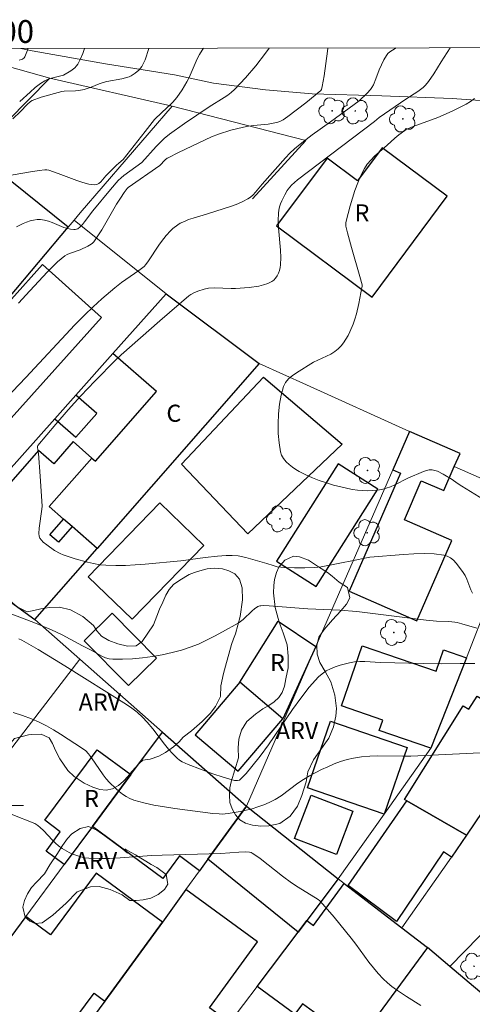
# Model space of a CAD drawing. Units: metres. Extents: x 282149 to 282665, y 1669907 to 1670472.
# Drawn here: x 282204 to 282243, y 1670383 to 1670469 of the extents above; entities that cross this region are included whole.
import ezdxf
from ezdxf.enums import TextEntityAlignment as Align

# ---------------------------------------------------------------- set-up
doc = ezdxf.new("R2010")
doc.units = ezdxf.units.M
doc.header["$MEASUREMENT"] = 0
for name, color, linetype, lineweight in [('Articulacao', 7, 'Continuous', 18), ('Cerca', 8, 'Cerca', 20), ('Edificacoes', 7, 'Continuous', 30), ('Malha_Coordenadas', 7, 'Continuous', 15), ('Muro_Grade', 8, 'Continuous', 20), ('Pavimentacao_Asfaltica_S_Mfio', 10, 'Continuous', 15), ('Topon_Fundacao_Const_Ruinas', 7, 'Continuous', 9)]:
    doc.layers.add(name, color=color, linetype=linetype, lineweight=lineweight)
for name, color, linetype, lineweight, true_color in [('Arvores_Isoladas', 7, 'Continuous', 18, 0x00ff33), ('Curvas_Intermediarias', 7, 'Continuous', 9, 0x783c14), ('Curvas_Mestras', 7, 'Continuous', 20, 0x783c14), ('Topon_Vegetacao', 7, 'Continuous', 9, 0x00ff33), ('Vegetacao', 7, 'Orla8', 9, 0x00ff33)]:
    doc.layers.add(name, color=color, linetype=linetype, lineweight=lineweight, true_color=true_color)
doc.styles.add('Arial', font='arial.ttf', dxfattribs={"height": 1.5})
doc.styles.get("Standard").update_dxf_attribs({"font": 'arial.ttf'})
doc.linetypes.add('Cerca', pattern='A,10,0,["X",Standard,S=1,R=0,X=0,Y=-0.5],0.1', length=10.1)
doc.linetypes.add('Orla8', pattern='A,6,-0.5,["V",Standard,S=1,R=0,X=-0.5,Y=-1],-0.5,6,-0.5,["V",Standard,S=1,R=0,X=-0.5,Y=-1],-0.5', length=14)

# ---------------------------------------------------------------- blocks, each defined once
blk = doc.blocks.new('Arvore')
at = {"layer": 'Arvores_Isoladas'}
blk.add_lwpolyline([(-0.718, 0.493, 0.872324), (-0.722, -0.551, 0.862983), (0.284, -0.827, 0.900105), (0.89, 0.029, 0.863155), (0.262, 0.861, 0.882486)], format="xyb", close=True, dxfattribs=at)
blk.add_circle((0, 0), 0.0286, dxfattribs=at)

msp = doc.modelspace()

# ---------------------------------------------------------------- linework, layer by layer
at = {"layer": 'Articulacao', "flags": 128}
msp.add_lwpolyline([(282165.343, 1670466.298), (282647.362, 1670467.068), (282648.235, 1669912.8), (282166.241, 1669912.03), (282165.343, 1670466.298)], close=True, dxfattribs=at)
at = {"layer": 'Cerca', "flags": 128}
for points in [[(282217.031, 1670461.31), (282228.724, 1670458.294), (282224.047, 1670453.176)], [(282224.651, 1670438.742), (282228.793, 1670436.867), (282237.81, 1670432.787)]]:
    msp.add_lwpolyline(points, dxfattribs=at)
at = {"layer": 'Curvas_Intermediarias', "flags": 128}
for points, elevation in [([(282236.633, 1670466.412), (282236.539, 1670466.362), (282236.077, 1670466.066), (282235.917, 1670465.925), (282235.781, 1670465.756), (282235.561, 1670465.362), (282235.159, 1670464.485), (282234.858, 1670463.695), (282234.638, 1670463.183), (282234.503, 1670462.943), (282234.38, 1670462.768), (282234.091, 1670462.445), (282233.393, 1670461.784), (282230.874, 1670459.942), (282229.268, 1670458.788), (282228.228, 1670457.985), (282227.73, 1670457.559), (282227.326, 1670457.179), (282226.939, 1670456.781), (282224.887, 1670454.469), (282224.306, 1670453.758), (282224.1, 1670453.538), (282223.879, 1670453.341), (282223.638, 1670453.175), (282223.211, 1670452.951), (282222.763, 1670452.757), (282222.301, 1670452.586), (282220.026, 1670451.839), (282218.848, 1670451.489), (282218.463, 1670451.36), (282218.089, 1670451.213), (282217.729, 1670451.041), (282217.501, 1670450.904), (282217.074, 1670450.571), (282216.874, 1670450.383), (282216.5, 1670449.981), (282216.073, 1670449.458), (282215.839, 1670449.126), (282214.944, 1670447.762), (282214.704, 1670447.436), (282214.552, 1670447.268), (282214.109, 1670446.91), (282212.588, 1670445.837), (282211.997, 1670445.386), (282210.846, 1670444.41), (282210.1, 1670443.733), (282209.379, 1670443.031), (282208.501, 1670442.129), (282204.195, 1670437.529), (282201.87, 1670435.112)], 176), ([(282202.11, 1670455.114), (282204.426, 1670455.528), (282205.378, 1670455.675), (282205.854, 1670455.732), (282206.036, 1670455.727), (282206.217, 1670455.686), (282207.026, 1670455.419), (282208.657, 1670454.782), (282209.194, 1670454.603), (282209.721, 1670454.472), (282210.235, 1670454.407), (282210.419, 1670454.436), (282210.592, 1670454.529), (282210.756, 1670454.67), (282211.22, 1670455.205), (282212.144, 1670456.132), (282212.333, 1670456.31), (282212.73, 1670456.631), (282214.644, 1670459.093), (282215.484, 1670460.145), (282216.114, 1670460.761), (282216.891, 1670461.479), (282217.075, 1670461.667), (282217.418, 1670462.074), (282217.892, 1670462.74), (282218.31, 1670463.441), (282218.51, 1670463.832), (282218.692, 1670464.234), (282219.218, 1670465.451), (282219.415, 1670465.842), (282219.636, 1670466.219), (282219.749, 1670466.385)], 173), ([(282214.965, 1670466.377), (282214.64, 1670465.381), (282214.514, 1670465.079), (282214.359, 1670464.796), (282214.243, 1670464.632), (282214.106, 1670464.477), (282213.788, 1670464.201), (282213.431, 1670463.979), (282213.247, 1670463.894), (282212.939, 1670463.786), (282212.618, 1670463.704), (282211.289, 1670463.47), (282210.964, 1670463.391), (282210.612, 1670463.266), (282209.924, 1670462.965), (282209.305, 1670462.773), (282208.853, 1670462.679), (282208.54, 1670462.639), (282207.56, 1670462.61), (282207.345, 1670462.583), (282205.544, 1670462.088), (282204.771, 1670461.818), (282204.613, 1670461.713), (282204.326, 1670461.454), (282203.747, 1670460.851), (282203.063, 1670460.186)], 172), ([(282203.397, 1670450.733), (282203.667, 1670450.883), (282203.956, 1670451.021), (282204.258, 1670451.143), (282204.569, 1670451.243), (282204.882, 1670451.318), (282205.193, 1670451.362), (282205.497, 1670451.371), (282205.836, 1670451.329), (282206.174, 1670451.236), (282206.511, 1670451.109), (282207.525, 1670450.682), (282207.867, 1670450.577), (282208.126, 1670450.517), (282208.397, 1670450.485), (282208.525, 1670450.49), (282208.643, 1670450.516), (282208.747, 1670450.568), (282208.961, 1670450.741), (282209.161, 1670450.943), (282209.351, 1670451.168), (282210.082, 1670452.125), (282211.607, 1670453.991), (282212.302, 1670454.806), (282212.538, 1670455.029), (282212.789, 1670455.234), (282214.352, 1670456.382), (282215.604, 1670457.775), (282216.1, 1670458.272), (282216.322, 1670458.469), (282216.787, 1670458.843), (282218.111, 1670459.794), (282220.261, 1670461.253), (282221.567, 1670462.072), (282221.884, 1670462.287), (282222.186, 1670462.519), (282222.468, 1670462.772), (282223.433, 1670463.78), (282224.349, 1670464.847), (282225.199, 1670465.957), (282225.505, 1670466.394)], 174), ([(282203.662, 1670461.714), (282204.567, 1670462.542), (282205.029, 1670462.945), (282205.5, 1670463.307), (282205.875, 1670463.53), (282206.225, 1670463.698), (282206.92, 1670463.888), (282207.274, 1670463.961), (282207.498, 1670464.031), (282208.156, 1670464.415), (282208.496, 1670464.678), (282208.639, 1670464.83), (282208.758, 1670464.997), (282208.988, 1670465.445), (282209.18, 1670465.921), (282209.331, 1670466.368)], 171), ([(282243.329, 1670418.61), (282243.19, 1670418.91), (282242.828, 1670419.858), (282242.686, 1670420.158), (282242.513, 1670420.435), (282242.109, 1670420.979), (282241.886, 1670421.25), (282241.647, 1670421.5), (282241.391, 1670421.712), (282241.118, 1670421.872), (282240.825, 1670421.963), (282239.973, 1670422.063), (282239.093, 1670422.093), (282238.193, 1670422.07), (282237.281, 1670422.01), (282234.33, 1670421.767), (282233.898, 1670421.697), (282233.038, 1670421.514), (282230.061, 1670420.933), (282229.523, 1670420.87), (282228.63, 1670420.847), (282227.735, 1670420.848), (282226.843, 1670420.883), (282226.216, 1670420.941), (282225.854, 1670421.03), (282225.316, 1670421.205), (282223.462, 1670421.754), (282222.785, 1670421.893), (282222.272, 1670421.935), (282221.753, 1670421.925), (282220.975, 1670421.864), (282219.904, 1670421.743), (282217.765, 1670421.457), (282214.648, 1670421.164), (282213.786, 1670421.096), (282212.927, 1670421.051), (282212.07, 1670421.037), (282211.218, 1670421.064), (282210.674, 1670421.116), (282210.13, 1670421.205), (282209.589, 1670421.324), (282208.519, 1670421.63), (282207.477, 1670421.99), (282207.22, 1670422.097), (282206.727, 1670422.369), (282206.033, 1670422.862), (282205.729, 1670423.101), (282205.567, 1670423.256), (282205.438, 1670423.433), (282205.395, 1670423.527), (282205.371, 1670423.625), (282205.354, 1670423.854), (282205.381, 1670424.331), (282205.61, 1670425.968), (282205.622, 1670426.233), (282205.554, 1670427.557), (282205.46, 1670428.882), (282205.304, 1670430.868), (282205.226, 1670431.377), (282205.228, 1670431.474), (282205.263, 1670431.557), (282206.833, 1670433.444), (282207.914, 1670434.686), (282209.012, 1670435.912), (282210.231, 1670437.197), (282212.081, 1670439.06), (282212.559, 1670439.512), (282215.933, 1670442.486), (282217.632, 1670443.958), (282218.487, 1670444.686), (282218.647, 1670444.806), (282218.91, 1670444.953), (282219.273, 1670445.094), (282219.819, 1670445.272), (282220.191, 1670445.353), (282220.739, 1670445.39), (282222.195, 1670445.319), (282222.558, 1670445.315), (282223.762, 1670445.42), (282224.614, 1670445.542), (282225.02, 1670445.636), (282225.401, 1670445.762), (282225.747, 1670445.927), (282225.924, 1670446.059), (282226.081, 1670446.234), (282226.216, 1670446.442), (282226.328, 1670446.673), (282226.415, 1670446.916), (282226.477, 1670447.161), (282226.513, 1670447.398), (282226.54, 1670448.033), (282226.515, 1670448.679), (282226.33, 1670450.641), (282226.3, 1670451.291), (282226.318, 1670451.932), (282226.357, 1670452.206), (282226.427, 1670452.477), (282226.52, 1670452.745), (282226.632, 1670453.008), (282226.886, 1670453.522), (282227.092, 1670453.902), (282227.178, 1670454.027), (282227.483, 1670454.377), (282227.991, 1670454.841), (282234.75, 1670459.973), (282235.157, 1670460.303), (282237.49, 1670461.915), (282238.523, 1670462.584), (282239.005, 1670462.953), (282239.219, 1670463.164), (282239.478, 1670463.471), (282239.943, 1670464.139), (282240.582, 1670465.195), (282241.38, 1670466.42)], 177), ([(282243.49, 1670461.985), (282243.134, 1670461.724), (282242.756, 1670461.487), (282242.361, 1670461.269), (282241.54, 1670460.875), (282240.292, 1670460.322), (282238.135, 1670459.525), (282237.711, 1670459.35), (282237.388, 1670459.171), (282236.869, 1670458.793), (282236.527, 1670458.518), (282235.848, 1670457.897), (282234.748, 1670456.929), (282234.41, 1670456.587), (282234.106, 1670456.224), (282233.85, 1670455.833), (282233.539, 1670455.223), (282233.267, 1670454.585), (282233.028, 1670453.925), (282232.815, 1670453.251), (282232.622, 1670452.57), (282232.264, 1670451.219), (282232.239, 1670451.079), (282232.243, 1670450.79), (282232.366, 1670450.212), (282232.711, 1670448.934), (282233.457, 1670446.389), (282233.651, 1670445.654), (282233.656, 1670445.504), (282233.642, 1670445.405), (282233.365, 1670444.013), (282233.155, 1670443.091), (282233.025, 1670442.64), (282232.87, 1670442.2), (282232.585, 1670441.529), (282232.419, 1670441.198), (282232.235, 1670440.878), (282232.033, 1670440.574), (282231.811, 1670440.292), (282231.567, 1670440.039), (282231.255, 1670439.791), (282230.91, 1670439.58), (282229.404, 1670438.856), (282227.906, 1670437.929), (282227.536, 1670437.672), (282227.209, 1670437.393), (282226.947, 1670437.083), (282226.772, 1670436.733), (282226.564, 1670435.98), (282226.417, 1670435.172), (282226.328, 1670434.328), (282226.295, 1670433.47), (282226.315, 1670432.617), (282226.385, 1670431.789), (282226.501, 1670431.008), (282226.599, 1670430.704), (282226.768, 1670430.416), (282226.992, 1670430.145), (282227.257, 1670429.896), (282227.548, 1670429.669), (282227.849, 1670429.468), (282228.147, 1670429.294), (282228.712, 1670429.005), (282229.3, 1670428.742), (282229.905, 1670428.504), (282230.522, 1670428.29), (282231.148, 1670428.099), (282231.776, 1670427.93), (282232.401, 1670427.783), (282232.818, 1670427.704), (282233.244, 1670427.646), (282233.676, 1670427.61), (282234.11, 1670427.598), (282234.542, 1670427.61), (282234.967, 1670427.648), (282235.382, 1670427.712), (282235.771, 1670427.811), (282236.153, 1670427.952), (282236.528, 1670428.123), (282237.646, 1670428.685), (282239.032, 1670429.283), (282239.286, 1670429.365), (282239.536, 1670429.416), (282239.784, 1670429.425), (282240.026, 1670429.386), (282240.267, 1670429.306), (282240.743, 1670429.062), (282241.535, 1670428.587), (282241.968, 1670428.25), (282242.382, 1670427.984), (282244.664, 1670426.604)], 178), ([(282201.71, 1670417.256), (282204.889, 1670416.053), (282206.46, 1670415.41), (282207.374, 1670414.971), (282209.166, 1670414.014), (282209.927, 1670413.625), (282210.852, 1670413.102), (282211.167, 1670412.964), (282211.487, 1670412.868), (282211.815, 1670412.828), (282212.668, 1670412.832), (282213.535, 1670412.875), (282214.41, 1670412.955), (282215.285, 1670413.072), (282216.155, 1670413.224), (282217.012, 1670413.412), (282217.849, 1670413.633), (282218.586, 1670413.873), (282219.311, 1670414.161), (282220.025, 1670414.488), (282220.73, 1670414.843), (282221.425, 1670415.217), (282222.792, 1670415.987), (282223.017, 1670416.134), (282223.227, 1670416.305), (282224.015, 1670417.067), (282224.223, 1670417.24), (282224.535, 1670417.438), (282224.705, 1670417.498), (282224.793, 1670417.513), (282225.026, 1670417.527), (282225.5, 1670417.519), (282228.906, 1670417.258), (282231.695, 1670417.131), (282233.192, 1670417.026), (282239.265, 1670416.259), (282240.165, 1670416.169), (282241.243, 1670416.129), (282241.779, 1670416.09), (282241.98, 1670416.049), (282242.376, 1670415.924), (282243.707, 1670415.563)], 176), ([(282244.596, 1670404.642), (282237.934, 1670404.344), (282237.214, 1670404.329), (282235.041, 1670404.349), (282234.323, 1670404.33), (282233.612, 1670404.275), (282232.912, 1670404.169), (282232.337, 1670404.033), (282231.768, 1670403.856), (282231.206, 1670403.645), (282230.651, 1670403.407), (282230.104, 1670403.149), (282229.035, 1670402.6), (282228.516, 1670402.295), (282228.017, 1670401.953), (282226.551, 1670400.866), (282226.046, 1670400.54), (282225.52, 1670400.261), (282225.036, 1670400.055), (282224.535, 1670399.877), (282224.023, 1670399.725), (282222.978, 1670399.48), (282221.931, 1670399.295), (282221.665, 1670399.265), (282221.395, 1670399.256), (282221.124, 1670399.263), (282220.578, 1670399.315), (282217.262, 1670399.754), (282216.338, 1670399.889), (282215.424, 1670400.049), (282214.525, 1670400.244), (282213.647, 1670400.485), (282213.306, 1670400.617), (282212.978, 1670400.792), (282212.664, 1670401), (282212.363, 1670401.236), (282212.075, 1670401.489), (282211.536, 1670402.018), (282211.242, 1670402.346), (282210.97, 1670402.696), (282209.96, 1670404.179), (282209.692, 1670404.534), (282209.452, 1670404.793), (282209.177, 1670405.016), (282207.246, 1670406.253), (282206.629, 1670406.634), (282206.002, 1670406.994), (282205.362, 1670407.322), (282204.706, 1670407.609), (282203.909, 1670407.901), (282203.095, 1670408.159)], 174), ([(282238.789, 1670382.479), (282237.538, 1670383.269), (282236.679, 1670383.839), (282236.265, 1670384.142), (282235.869, 1670384.464), (282235.495, 1670384.808), (282235.057, 1670385.275), (282234.644, 1670385.769), (282234.25, 1670386.283), (282233.101, 1670387.86), (282232.704, 1670388.371), (282231.195, 1670390.222), (282230.423, 1670391.13), (282229.963, 1670391.64), (282229.814, 1670391.752), (282228.05, 1670392.845), (282227.483, 1670393.22), (282226.673, 1670393.819), (282224.715, 1670395.351), (282224.257, 1670395.685), (282224.021, 1670395.835), (282223.948, 1670395.873), (282223.786, 1670395.92), (282223.444, 1670395.943), (282222.85, 1670395.917), (282221.283, 1670395.794), (282216.144, 1670395.665), (282215.224, 1670395.618), (282212.457, 1670395.415), (282211.539, 1670395.37), (282210.625, 1670395.356), (282209.718, 1670395.389), (282209.367, 1670395.43), (282209.016, 1670395.506), (282208.669, 1670395.611), (282208.328, 1670395.742), (282207.996, 1670395.893), (282207.374, 1670396.243), (282207.073, 1670396.459), (282206.792, 1670396.704), (282206.525, 1670396.972), (282205.744, 1670397.81), (282205.471, 1670398.072), (282205.247, 1670398.26), (282205.001, 1670398.415), (282202.918, 1670399.257)], 173)]:
    msp.add_lwpolyline(points, dxfattribs=dict(at, elevation=elevation))
at = {"layer": 'Curvas_Mestras', "flags": 128}
for points, elevation in [([(282230.651, 1670466.402), (282230.631, 1670466.141), (282230.324, 1670463.972), (282230.166, 1670463.029), (282230.105, 1670462.766), (282230.048, 1670462.681), (282228.719, 1670461.61), (282227.148, 1670460.411), (282226.726, 1670460.12), (282226.504, 1670460.003), (282226.273, 1670459.913), (282225.862, 1670459.806), (282225.44, 1670459.734), (282224.138, 1670459.604), (282223.706, 1670459.552), (282223.279, 1670459.477), (282222.169, 1670459.193), (282221.073, 1670458.847), (282220.469, 1670458.631), (282217.566, 1670457.259), (282216.661, 1670456.794), (282216.573, 1670456.738), (282216.414, 1670456.599), (282215.932, 1670456.101), (282213.16, 1670454.17), (282213.082, 1670454.09), (282212.813, 1670453.74), (282212.479, 1670453.254), (282212.145, 1670452.705), (282210.854, 1670450.474), (282210.511, 1670449.937), (282210.147, 1670449.419), (282210.041, 1670449.301), (282209.918, 1670449.199), (282209.634, 1670449.032), (282208.961, 1670448.724), (282208.039, 1670448.405), (282207.822, 1670448.304), (282207.621, 1670448.179), (282207.299, 1670447.931), (282206.988, 1670447.664), (282206.687, 1670447.382), (282206.105, 1670446.789), (282204.549, 1670445.115), (282203.574, 1670444.029)], 175), ([(282204.388, 1670466.36), (282204.342, 1670466.224), (282204.104, 1670465.637), (282204.055, 1670465.559), (282203.906, 1670465.437), (282203.814, 1670465.391), (282203.617, 1670465.33)], 170), ([(282203.582, 1670414.624), (282203.841, 1670414.501), (282205.275, 1670413.672), (282207.62, 1670412.252), (282213.011, 1670408.871), (282213.492, 1670408.541), (282213.954, 1670408.188), (282214.415, 1670407.763), (282214.842, 1670407.299), (282215.335, 1670406.713), (282216.354, 1670405.381), (282216.703, 1670404.949), (282217.068, 1670404.538), (282217.456, 1670404.156), (282217.67, 1670403.987), (282217.904, 1670403.843), (282218.415, 1670403.607), (282220.568, 1670402.793), (282221.485, 1670402.48), (282222.485, 1670402.187), (282222.747, 1670402.183), (282222.904, 1670402.235), (282222.968, 1670402.281), (282223.497, 1670402.819), (282223.999, 1670403.411), (282224.714, 1670404.334), (282225.445, 1670405.332), (282227.553, 1670408.415), (282228.275, 1670409.417), (282229.03, 1670410.377), (282229.834, 1670411.279), (282230.146, 1670411.559), (282230.501, 1670411.797), (282230.888, 1670411.999), (282231.297, 1670412.168), (282231.718, 1670412.308), (282232.558, 1670412.52), (282232.995, 1670412.59), (282233.442, 1670412.621), (282233.895, 1670412.623), (282235.267, 1670412.554), (282239.01, 1670412.44), (282240.598, 1670412.41), (282242.229, 1670412.459), (282243.519, 1670412.445)], 175)]:
    msp.add_lwpolyline(points, dxfattribs=dict(at, elevation=elevation))
at = {"layer": 'Edificacoes', "flags": 128}
for points in [[(282226.158, 1670450.808), (282234.531, 1670444.574), (282241.112, 1670453.414), (282235.404, 1670457.663), (282233.249, 1670454.769), (282230.584, 1670456.753)], [(282207.924, 1670450.714), (282200.401, 1670456.713), (282187.293, 1670440.955), (282194.731, 1670435.048), (282197.482, 1670438.315), (282205.302, 1670447.6)], [(282197.482, 1670438.315), (282205.658, 1670447.426), (282210.832, 1670442.783), (282202.655, 1670433.672), (282201.555, 1670434.659)], [(282224.651, 1670438.742), (282210.439, 1670422.539), (282208.257, 1670424.452), (282207.506, 1670425.111), (282206.257, 1670426.206), (282209.988, 1670430.459), (282210.292, 1670430.193), (282215.635, 1670436.284), (282211.83, 1670439.621), (282216.5, 1670444.862)], [(282231.904, 1670431.666), (282223.645, 1670423.819), (282217.829, 1670429.94), (282225.014, 1670437.557)], [(282208.588, 1670435.982), (282206.741, 1670433.909), (282208.567, 1670432.281), (282210.414, 1670434.355)], [(282237.81, 1670432.787), (282236.35, 1670429.428), (282237.024, 1670429.135), (282232.524, 1670418.784), (282238.455, 1670416.205), (282241.515, 1670423.244), (282237.356, 1670425.053), (282238.84, 1670428.467), (282240.817, 1670427.608), (282241.731, 1670429.71), (282242.232, 1670430.864)], [(282208.257, 1670424.452), (282207.056, 1670423.083), (282206.305, 1670423.742), (282207.506, 1670425.111), (282206.257, 1670426.206), (282209.988, 1670430.459), (282208.344, 1670431.901), (282206.648, 1670429.966), (282205.322, 1670431.13), (282200.213, 1670425.305), (282199.574, 1670425.866), (282198.068, 1670424.176), (282198.585, 1670423.723), (282197.099, 1670422.029), (282198.656, 1670420.9), (282201.877, 1670418.565), (282204.98, 1670416.315), (282210.439, 1670422.539)], [(282231.559, 1670429.945), (282226.144, 1670421.424), (282229.623, 1670419.213), (282235.038, 1670427.734)], [(282215.925, 1670426.535), (282209.666, 1670420.064), (282213.523, 1670416.334), (282219.784, 1670422.803)], [(282211.766, 1670416.859), (282215.649, 1670412.921), (282213.205, 1670410.511), (282209.322, 1670414.448)], [(282229.614, 1670413.935), (282226.705, 1670407.606), (282222.941, 1670410.808), (282226.296, 1670416.168)], [(282239.68, 1670405.018), (282235.144, 1670406.583), (282235.457, 1670407.49), (282231.843, 1670408.736), (282233.662, 1670414.008), (282240.127, 1670411.778), (282240.774, 1670413.654), (282242.783, 1670412.961)], [(282222.941, 1670410.808), (282219.033, 1670406.214), (282222.797, 1670403.011), (282226.705, 1670407.606)], [(282248.885, 1670406.442), (282242.786, 1670397.395), (282237.564, 1670400.422), (282237.37, 1670400.534), (282242.505, 1670408.751), (282243.003, 1670408.446), (282243.723, 1670409.601)], [(282237.594, 1670405.093), (282235.585, 1670399.253), (282228.876, 1670401.562), (282230.89, 1670407.4)], [(282216.159, 1670406.443), (282223.528, 1670399.936), (282220.154, 1670395.292), (282219.419, 1670394.281), (282217.653, 1670395.588), (282216.19, 1670393.61), (282210.034, 1670398.164), (282213.399, 1670402.712)], [(282210.034, 1670398.164), (282207.567, 1670394.83), (282205.97, 1670396.012), (282207.222, 1670397.704), (282205.862, 1670398.711), (282210.441, 1670404.9), (282213.399, 1670402.712)], [(282232.855, 1670399.521), (282231.401, 1670395.714), (282227.73, 1670397.116), (282229.184, 1670400.923)], [(282242.786, 1670397.395), (282241.488, 1670395.47), (282240.786, 1670395.943), (282236.677, 1670389.847), (282232.445, 1670392.998), (282237.564, 1670400.422)], [(282223.528, 1670399.936), (282231.556, 1670393.583), (282228.804, 1670389.923), (282228.04, 1670388.908), (282220.154, 1670395.292)], [(282204.193, 1670390.269), (282199.34, 1670383.709), (282204.768, 1670379.693), (282205.504, 1670380.687), (282207.152, 1670379.468), (282210.178, 1670383.558), (282211.121, 1670382.861), (282216.158, 1670389.793), (282210.363, 1670394.08), (282206.358, 1670388.667)], [(282239.382, 1670387.551), (282235.07, 1670381.686), (282234.473, 1670380.873), (282232.677, 1670378.43), (282229.533, 1670380.74), (282230.051, 1670381.445), (282228.447, 1670382.624), (282227.767, 1670381.7), (282224.452, 1670384.137), (282228.04, 1670388.908), (282228.804, 1670389.923), (282229.387, 1670389.495), (282232.09, 1670393.171), (282237.131, 1670389.286)], [(282218.221, 1670392.632), (282216.158, 1670389.793), (282211.121, 1670382.861), (282210.14, 1670381.511), (282218.117, 1670375.715), (282222.08, 1670380.983), (282220.296, 1670382.279), (282224.502, 1670388.068)], [(282235.07, 1670381.686), (282242.201, 1670375.296), (282246.964, 1670381.117), (282241.337, 1670385.892), (282239.382, 1670387.551)]]:
    msp.add_lwpolyline(points, close=True, dxfattribs=at)
at = {"layer": 'Malha_Coordenadas', "flags": 128}
msp.add_lwpolyline([(282204, 1670400), (282196, 1670400)], dxfattribs=at)
at = {"layer": 'Muro_Grade', "flags": 128}
for points in [[(282206.3, 1670463.772), (282197.137, 1670466.349)], [(282181.223, 1670435.102), (282183.906, 1670438.27), (282184.854, 1670439.39), (282200.717, 1670458.121), (282206.3, 1670463.772)], [(282206.3, 1670463.772), (282217.031, 1670461.31), (282208.975, 1670451.962), (282208.428, 1670451.312)], [(282208.428, 1670451.312), (282207.924, 1670450.714), (282205.302, 1670447.6), (282197.482, 1670438.315), (282194.731, 1670435.048), (282193.93, 1670434.097), (282193.213, 1670433.245), (282192.92, 1670432.898), (282189.22, 1670428.504)], [(282208.428, 1670451.312), (282216.5, 1670444.862)], [(282196.526, 1670422.445), (282198.068, 1670424.176), (282199.574, 1670425.866), (282206.741, 1670433.909), (282208.588, 1670435.982), (282211.83, 1670439.621), (282216.5, 1670444.862)], [(282204.98, 1670416.315), (282210.439, 1670422.539), (282224.651, 1670438.742), (282216.5, 1670444.862)], [(282237.81, 1670432.787), (282236.35, 1670429.428), (282229.614, 1670413.935), (282223.528, 1670399.936)], [(282248.894, 1670425.708), (282249.266, 1670426.394), (282241.731, 1670429.71)], [(282248.894, 1670425.708), (282248.435, 1670424.859), (282244.833, 1670418.206), (282244.747, 1670417.986), (282242.783, 1670412.961), (282239.68, 1670405.018), (282235.585, 1670399.253), (282231.556, 1670393.583)], [(282258.18, 1670420.957), (282256.045, 1670417.583), (282255.387, 1670416.544), (282248.885, 1670406.442), (282242.786, 1670397.395), (282241.488, 1670395.47), (282237.131, 1670389.286)], [(282204.98, 1670416.315), (282201.877, 1670418.565)], [(282208.917, 1670412.838), (282204.98, 1670416.315)], [(282188.341, 1670386.041), (282193.62, 1670392.917), (282201.404, 1670403.054), (282208.917, 1670412.838)], [(282216.159, 1670406.443), (282208.917, 1670412.838)], [(282273.672, 1670404.051), (282267.337, 1670412.509), (282254.89, 1670399.766), (282252.791, 1670397.618), (282251.566, 1670396.363), (282241.337, 1670385.892)], [(282216.159, 1670406.443), (282213.399, 1670402.712), (282210.034, 1670398.164), (282207.567, 1670394.83), (282204.193, 1670390.269), (282199.34, 1670383.709), (282196.513, 1670379.889)], [(282223.528, 1670399.936), (282216.159, 1670406.443)], [(282204.586, 1670373.867), (282210.14, 1670381.511), (282211.121, 1670382.861), (282216.158, 1670389.793), (282218.221, 1670392.632), (282219.419, 1670394.281), (282220.154, 1670395.292), (282223.528, 1670399.936)], [(282223.528, 1670399.936), (282231.556, 1670393.583)], [(282231.556, 1670393.583), (282228.804, 1670389.923), (282228.04, 1670388.908), (282224.452, 1670384.137), (282222.08, 1670380.983)], [(282237.131, 1670389.286), (282232.09, 1670393.171), (282231.556, 1670393.583)], [(282237.131, 1670389.286), (282239.382, 1670387.551)], [(282239.382, 1670387.551), (282235.07, 1670381.686), (282234.473, 1670380.873), (282232.677, 1670378.43), (282232.186, 1670377.762), (282230.88, 1670375.986), (282228.895, 1670373.286), (282226.981, 1670370.681), (282222.878, 1670365.1), (282220.692, 1670362.127)], [(282239.382, 1670387.551), (282241.337, 1670385.892)], [(282241.337, 1670385.892), (282246.964, 1670381.117)]]:
    msp.add_lwpolyline(points, dxfattribs=at)
at = {"layer": 'Pavimentacao_Asfaltica_S_Mfio', "flags": 128}
msp.add_lwpolyline([(282203.778, 1670466.36), (282204.76, 1670466.167), (282211.165, 1670465.034), (282217.22, 1670464.06), (282220.641, 1670463.317), (282225.184, 1670462.745), (282229.29, 1670462.377), (282235.384, 1670462.22), (282241.534, 1670461.991), (282250.087, 1670461.369), (282257.18, 1670460.765), (282259.376, 1670459.918), (282260.746, 1670458.973), (282261.448, 1670458.102), (282261.985, 1670457.207), (282262.468, 1670456.206), (282263.065, 1670454.712), (282263.9, 1670451.292), (282264.694, 1670442.541), (282266.056, 1670432.016), (282266.84, 1670425.84), (282268.08, 1670421.422), (282269.728, 1670418.024)], dxfattribs=at)
at = {"layer": 'Vegetacao', "flags": 128}
for points in [[(282222.834, 1670404.184), (282222.807, 1670405.055), (282222.862, 1670405.817), (282223.077, 1670406.613), (282223.567, 1670407.37), (282224.303, 1670408.015), (282224.953, 1670408.465), (282225.481, 1670408.764), (282225.961, 1670409.107), (282226.348, 1670409.476), (282226.655, 1670409.917), (282226.845, 1670410.453), (282226.973, 1670411.119), (282227.166, 1670412.086), (282227.187, 1670413.093), (282227.102, 1670414.08), (282226.742, 1670415.136), (282226.386, 1670416.079), (282226.052, 1670417.36), (282225.884, 1670418.636), (282225.93, 1670419.285), (282225.995, 1670419.829), (282226.168, 1670420.426), (282226.364, 1670420.887), (282226.879, 1670421.516), (282227.631, 1670421.862), (282228.18, 1670421.817), (282228.947, 1670421.513), (282229.844, 1670420.933), (282230.611, 1670420.431), (282231.029, 1670420.111), (282231.655, 1670419.586), (282232.373, 1670419.122), (282232.59, 1670418.208), (282232.301, 1670417.669), (282231.779, 1670417.062), (282231.075, 1670416.273), (282230.326, 1670415.443), (282229.874, 1670414.768), (282229.694, 1670414.032), (282229.732, 1670413.285), (282229.961, 1670412.527), (282230.407, 1670411.747), (282230.908, 1670410.86), (282231.277, 1670409.691), (282231.425, 1670408.513), (282231.345, 1670407.845), (282231.148, 1670406.898), (282230.741, 1670405.909), (282230.088, 1670405.005), (282229.396, 1670404.019), (282228.896, 1670402.964), (282228.748, 1670402.083), (282228.372, 1670400.893), (282227.987, 1670399.948), (282227.34, 1670399.072), (282226.435, 1670398.43), (282225.495, 1670398.214), (282224.795, 1670398.203), (282224.047, 1670398.282), (282223.433, 1670398.443), (282222.954, 1670398.743), (282222.565, 1670399.182), (282222.262, 1670399.705), (282222.074, 1670400.269), (282222.04, 1670400.92), (282222.07, 1670401.548), (282222.185, 1670402.075)], [(282203.208, 1670405.891), (282202.587, 1670405.148), (282202.164, 1670404.771), (282201.637, 1670404.488), (282200.991, 1670404.302), (282200.332, 1670404.248), (282199.735, 1670404.394), (282199.316, 1670404.685), (282199.148, 1670405.156), (282199.206, 1670405.678), (282199.514, 1670406.269), (282200.003, 1670406.887), (282200.554, 1670407.548), (282201.089, 1670408.351), (282201.554, 1670409.137), (282201.849, 1670409.85), (282201.984, 1670410.452), (282201.617, 1670410.958), (282200.741, 1670410.736), (282200.139, 1670410.335), (282199.397, 1670409.904), (282198.726, 1670409.665), (282198.166, 1670409.661), (282197.735, 1670409.883), (282197.515, 1670410.348), (282197.551, 1670411.034), (282197.865, 1670411.724), (282197.496, 1670412.661), (282197.087, 1670413.071), (282196.682, 1670413.524), (282196.437, 1670414.001), (282196.712, 1670414.604), (282197.186, 1670414.843), (282197.797, 1670415.148), (282198.433, 1670415.546), (282198.933, 1670416.092), (282199.394, 1670416.718), (282199.673, 1670417.139), (282199.855, 1670417.64), (282200.137, 1670418.104), (282200.956, 1670418.673), (282201.484, 1670418.77), (282202.033, 1670418.586), (282202.669, 1670418.081), (282203.435, 1670417.435), (282204.326, 1670416.989), (282204.908, 1670417.094), (282205.525, 1670417.238), (282206.28, 1670417.367), (282207.165, 1670417.401), (282208.127, 1670417.146), (282209.206, 1670416.587), (282210.119, 1670415.773), (282210.432, 1670415.317), (282210.831, 1670414.863), (282211.466, 1670414.48), (282212.246, 1670414.169), (282213.093, 1670413.96), (282213.866, 1670413.997), (282214.394, 1670414.378), (282214.9, 1670415.108), (282215.393, 1670415.845), (282215.679, 1670416.589), (282215.919, 1670417.212), (282216.189, 1670417.838), (282216.477, 1670418.447), (282216.766, 1670418.951), (282217.137, 1670419.392), (282217.681, 1670419.77), (282218.493, 1670420.253), (282218.964, 1670420.43), (282219.446, 1670420.573), (282220.073, 1670420.749), (282220.738, 1670420.82), (282221.425, 1670420.761), (282221.994, 1670420.589), (282222.518, 1670420.312), (282222.901, 1670419.844), (282223.162, 1670419.081), (282223.176, 1670418.024), (282222.986, 1670416.585), (282222.574, 1670415.067), (282222.395, 1670414.609), (282222.228, 1670414.117), (282221.987, 1670413.274), (282221.791, 1670412.553), (282221.505, 1670411.565), (282221.293, 1670410.488), (282221.247, 1670409.561), (282220.817, 1670408.692), (282220.337, 1670408.071), (282219.636, 1670407.36), (282218.705, 1670406.556), (282217.975, 1670405.987), (282217.626, 1670405.601), (282217.143, 1670405.157), (282216.429, 1670404.66), (282215.854, 1670404.34), (282215.086, 1670404.077), (282214.459, 1670403.972), (282214.171, 1670403.71), (282213.842, 1670403.365), (282213.496, 1670402.988), (282213.147, 1670402.544), (282212.763, 1670402.138), (282212.308, 1670401.766), (282211.784, 1670401.475), (282211.234, 1670401.346), (282210.672, 1670401.42), (282210.077, 1670401.604), (282209.32, 1670401.964), (282208.442, 1670402.561), (282207.874, 1670403.08), (282207.178, 1670404.109), (282206.799, 1670404.817), (282206.535, 1670405.439), (282206.238, 1670405.927), (282205.551, 1670406.247), (282204.692, 1670406.224), (282204.436, 1670406.212)], [(282212.86, 1670396.213), (282213.049, 1670396.094), (282213.815, 1670395.668), (282214.278, 1670395.377), (282214.719, 1670395.112), (282215.192, 1670394.841), (282215.68, 1670394.573), (282216.494, 1670393.964), (282216.64, 1670393.108), (282216.355, 1670392.641), (282215.798, 1670392.194), (282215.159, 1670391.891), (282214.478, 1670391.736), (282213.864, 1670391.682), (282213.298, 1670391.684), (282212.64, 1670392.168), (282211.586, 1670392.652), (282210.625, 1670392.907), (282209.857, 1670392.882), (282208.703, 1670392.442), (282207.723, 1670391.455), (282206.581, 1670390.401), (282205.621, 1670389.727), (282205.02, 1670389.651), (282204.538, 1670389.861), (282204.151, 1670390.227), (282203.948, 1670391.084), (282204.096, 1670391.674), (282204.343, 1670392.269), (282204.711, 1670392.817), (282205.147, 1670393.281), (282205.844, 1670394.018), (282206.306, 1670394.795), (282206.914, 1670395.705), (282207.427, 1670396.506), (282207.859, 1670397.1), (282208.227, 1670397.521), (282208.963, 1670398.003), (282209.686, 1670398.167), (282210.408, 1670397.856), (282211.129, 1670397.337), (282211.918, 1670396.775), (282212.694, 1670396.166), (282213.109, 1670395.814)]]:
    msp.add_lwpolyline(points, close=True, dxfattribs=at)

# ---------------------------------------------------------------- block references
at = {"layer": 'Arvores_Isoladas'}
for p in [(282231.027, 1670460.904), (282233.058, 1670460.888), (282237.22, 1670460.187), (282234.129, 1670429.38), (282226.461, 1670425.131), (282234.096, 1670423.92), (282236.435, 1670415.175), (282243.457, 1670385.913)]:
    msp.add_blockref('Arvore', p, dxfattribs=at)

# ---------------------------------------------------------------- texts
at = {"layer": 'Malha_Coordenadas', "style": 'Arial'}
msp.add_text('282.200', height=2, dxfattribs=at).set_placement((282200, 1670466.853), align=Align.CENTER)
at = {"layer": 'Topon_Fundacao_Const_Ruinas', "style": 'Arial'}
for s, p in [('R', (282232.992, 1670451.201)), ('C', (282216.514, 1670433.64)), ('R', (282225.589, 1670411.787)), ('R', (282209.308, 1670399.866))]:
    msp.add_text(s, height=1.5, dxfattribs=at).set_placement(p)
at = {"layer": 'Topon_Vegetacao', "style": 'Arial'}
for p in [(282208.826, 1670408.33), (282226.095, 1670405.823), (282208.485, 1670394.433)]:
    msp.add_text('ARV', height=1.5, dxfattribs=at).set_placement(p)

doc.saveas('drawing.dxf')
